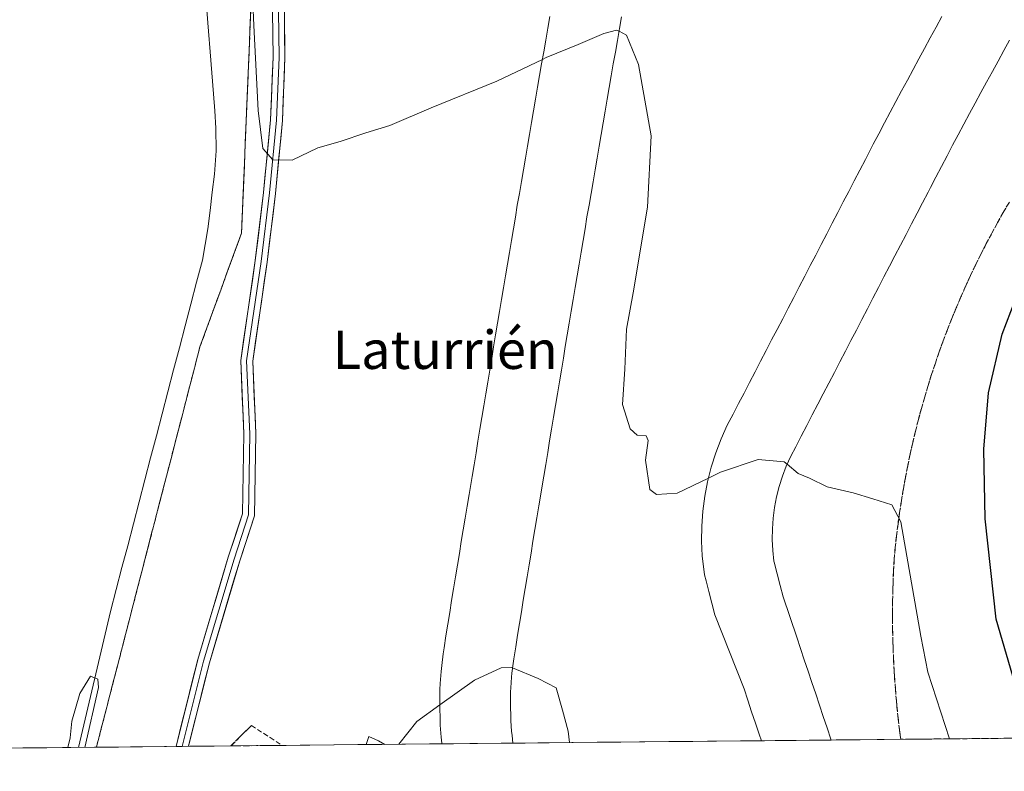
# Model space of a CAD drawing. Units: metres. Extents: x 566666 to 570113, y 4712559 to 4714906.
# Drawn here: x 568045 to 568251, y 4712567 to 4712724 of the extents above; entities that cross this region are included whole.
import ezdxf
from ezdxf.enums import TextEntityAlignment as Align

# ---------------------------------------------------------------- set-up
doc = ezdxf.new("R2010")
doc.units = ezdxf.units.M
doc.header["$MEASUREMENT"] = 0
doc.linetypes.add('TRAZOS', pattern=[0.75, 0.5, -0.25])
doc.linetypes.add('TRAZOSX2', pattern=[1.5, 1, -0.5])
for name, color, linetype, lineweight in [('Alambrada', 19, 'TRAZOS', 0), ('Corriente natural lineal', 142, 'Continuous', 13), ('Cultivos herbáceos CxS', 92, 'Continuous', 0), ('Curva de nivel maestra', 36, 'Continuous', 30), ('Curva de nivel normal', 36, 'Continuous', 0), ('Instalación deportiva', 135, 'TRAZOSX2', 0), ('Instalación deportiva CxS', 135, 'Continuous', 0), ('Layer 0', 7, 'Continuous', 0), ('Municipio CxS', 142, 'Continuous', 0), ('Núcleo urbano CxS', 19, 'Continuous', 0), ('Pista deportiva', 19, 'Continuous', 0), ('Pista deportiva Cxs', 19, 'Continuous', 0), ('Talud superficial', 39, 'TRAZOSX2', 0), ('Texto cartográfico', 19, 'Continuous', 0)]:
    doc.layers.add(name, color=color, linetype=linetype, lineweight=lineweight)
doc.styles.add('Arial', font='txt', dxfattribs={"height": 0.2})

# ---------------------------------------------------------------- blocks, each defined once
blk = doc.blocks.new('*U150')
at = {"layer": 'Cultivos herbáceos CxS', "color": 92, "linetype": 'Continuous', "lineweight": 0}
blk.add_polyline3d([(568093.56, 4712726.6, 445.53), (568093.36, 4712721.9, 445.33), (568093.17, 4712717.19, 445.2), (568093, 4712713.12, 445.13), (568092.97, 4712712.49, 445.12), (568092.77, 4712707.78, 445.02), (568092.58, 4712703.08, 444.93), (568092.38, 4712698.37, 444.71), (568092.19, 4712693.67, 444.54), (568091.99, 4712688.97, 444.38), (568091.79, 4712684.26, 444.23), (568091.6, 4712679.56, 444.04), (568090.15, 4712675.59, 443.72), (568088.7, 4712671.63, 443.65), (568087.25, 4712667.66, 443.47), (568085.81, 4712663.7, 443.05), (568084.36, 4712659.74, 442.88), (568082.91, 4712655.77, 442.88), (568081.69, 4712651.05, 442.77), (568080.47, 4712646.33, 442.76), (568079.25, 4712641.61, 442.78), (568078.03, 4712636.89, 442.83), (568076.81, 4712632.17, 442.81), (568075.59, 4712627.45, 442.77), (568074.37, 4712622.73, 442.74), (568073.15, 4712618.01, 442.72), (568072.98, 4712617.35, 442.72), (568071.93, 4712613.29, 442.6), (568070.71, 4712608.57, 442.53), (568069.49, 4712603.85, 442.53), (568068.27, 4712599.13, 442.48), (568067.06, 4712594.41, 442.35), (568065.84, 4712589.69, 442.24), (568064.62, 4712584.97, 442.22), (568063.4, 4712580.25, 442.18), (568062.18, 4712575.53, 442.07), (568061.31, 4712572.18, 442.01), (567550.85, 4712567.15, 438.69)], dxfattribs=at)
blk = doc.blocks.new('*U168')
at = {"layer": 'Talud superficial', "color": 39, "linetype": 'TRAZOSX2', "lineweight": 0}
blk.add_polyline3d([(568250.9929, 4712574.0483, 448.1445), (568249.0094, 4712574.0287, 447.6154), (568247.026, 4712574.0092, 447.1201), (568245.0426, 4712573.9897, 446.5043), (568243.0592, 4712573.9701, 445.9526), (568241.0758, 4712573.9506, 445.4444), (568239.0924, 4712573.9311, 444.9442), (568237.109, 4712573.9115, 444.3269), (568235.1255, 4712573.892, 443.8101), (568233.1421, 4712573.8725, 443.2893), (568231.1587, 4712573.8529, 442.7523), (568229.1753, 4712573.8334, 442.4594), (568229.1753, 4712573.8334, 442.4594), (568229.06, 4712574.7, 442.4793), (568228.92, 4712575.83, 442.4863), (568228.775, 4712577.07, 442.5357), (568228.63, 4712578.31, 442.5845), (568228.5, 4712579.555, 442.6291), (568228.37, 4712580.8, 442.6507), (568228.27, 4712581.94, 442.6624), (568228.165, 4712583.185, 442.7013), (568228.06, 4712584.43, 442.7574), (568227.97, 4712585.675, 442.8541), (568227.88, 4712586.92, 442.9625), (568227.81, 4712588.06, 443.0591), (568227.745, 4712589.305, 443.1692), (568227.68, 4712590.55, 443.2405), (568227.63, 4712591.8, 443.2653), (568227.58, 4712593.05, 443.3147), (568227.54, 4712594.19, 443.3649), (568227.515, 4712595.44, 443.4237), (568227.49, 4712596.69, 443.4555), (568227.48, 4712597.94, 443.4659), (568227.47, 4712599.19, 443.521), (568227.47, 4712600.33, 443.5903), (568227.48, 4712601.58, 443.7135), (568227.49, 4712602.83, 443.7802), (568227.52, 4712604.075, 443.8177), (568227.55, 4712605.32, 443.8777), (568227.58, 4712606.47, 443.9205), (568227.625, 4712607.715, 443.9447), (568227.67, 4712608.96, 443.9929), (568227.745, 4712610.21, 444.0528), (568227.82, 4712611.46, 444.1459), (568227.92, 4712612.66, 444.2295), (568228.02, 4712613.86, 444.3128), (568228.16, 4712615.1, 444.4467), (568228.3, 4712616.34, 444.541), (568228.46, 4712617.58, 444.5748), (568228.62, 4712618.82, 444.6147), (568228.785, 4712620.015, 444.638), (568228.95, 4712621.21, 444.7468), (568229.135, 4712622.445, 444.8153), (568229.32, 4712623.68, 444.8194), (568229.525, 4712624.915, 444.8859), (568229.73, 4712626.15, 444.9827), (568229.945, 4712627.335, 445.0998), (568230.16, 4712628.52, 445.1638), (568230.4, 4712629.745, 445.1611), (568230.64, 4712630.97, 445.2164), (568230.895, 4712632.195, 445.2643), (568231.15, 4712633.42, 445.3231), (568231.415, 4712634.595, 445.362), (568231.68, 4712635.77, 445.4142), (568231.97, 4712636.985, 445.4608), (568232.26, 4712638.2, 445.5685), (568232.57, 4712639.41, 445.7112), (568232.88, 4712640.62, 445.7924), (568233.19, 4712641.785, 445.7997), (568233.5, 4712642.95, 445.873), (568233.84, 4712644.15, 445.9722), (568234.18, 4712645.35, 445.9656), (568234.54, 4712646.55, 446.0331), (568234.9, 4712647.75, 446.0909), (568235.26, 4712648.9, 446.0902), (568235.62, 4712650.05, 446.097), (568236.015, 4712651.235, 446.1316), (568236.41, 4712652.42, 446.2103), (568236.815, 4712653.6, 446.2256), (568237.22, 4712654.78, 446.2258), (568237.63, 4712655.915, 446.2333), (568238.04, 4712657.05, 446.2514), (568238.485, 4712658.22, 446.3274), (568238.93, 4712659.39, 446.3393), (568239.385, 4712660.55, 446.3289), (568239.84, 4712661.71, 446.3504), (568240.3, 4712662.825, 446.3895), (568240.76, 4712663.94, 446.4026), (568241.25, 4712665.09, 446.4462), (568241.74, 4712666.24, 446.4398), (568242.245, 4712667.385, 446.4664), (568242.75, 4712668.53, 446.5063), (568243.255, 4712669.625, 446.5483), (568243.76, 4712670.72, 446.5466), (568244.295, 4712671.845, 446.5531), (568244.83, 4712672.97, 446.6259), (568245.385, 4712674.09, 446.645), (568245.94, 4712675.21, 446.6341), (568246.49, 4712676.285, 446.7332), (568247.04, 4712677.36, 446.7828), (568247.63, 4712678.46, 446.7505), (568248.22, 4712679.56, 446.7888), (568248.815, 4712680.66, 446.8462), (568249.41, 4712681.76, 446.8751), (568249.995, 4712682.815, 446.8666), (568250.58, 4712683.87, 446.9062), (568251.215, 4712684.945, 446.9661)], dxfattribs=at)
blk = doc.blocks.new('*U170')
at = {"layer": 'Curva de nivel normal', "color": 36, "linetype": 'Continuous', "lineweight": 0}
for points in [[(568055.38, 4712572.12, 440), (568055.86, 4712574.11, 440), (568056.15, 4712577.64, 440), (568057.84, 4712583.42, 440), (568060.06, 4712587.04, 440), (568061.62, 4712586.38, 440), (568061.77, 4712584.69, 440), (568058.9, 4712572.16, 440)], [(568124.41, 4712572.8, 440), (568128.19, 4712577.59, 440), (568132.96, 4712581.02, 440)], [(568117.59, 4712572.73, 440), (568118.15, 4712574.39, 440), (568120.16, 4712573.5, 440), (568121.48, 4712572.77, 440)]]:
    blk.add_polyline3d(points, dxfattribs=at)
blk = doc.blocks.new('*U179')
at = {"layer": 'Curva de nivel normal', "color": 36, "linetype": 'Continuous', "lineweight": 0}
blk.add_polyline3d([(568091.51, 4712806.15, 445), (568092.58, 4712804.8, 445), (568092.89, 4712751.71, 445), (568094.18, 4712722.9, 445), (568095.09, 4712705.15, 445), (568096.04, 4712697.2, 445), (568098.11, 4712694.86, 445), (568102.17, 4712694.79, 445), (568107.53, 4712697.32, 445), (568112.19, 4712698.66, 445), (568117.53, 4712700.49, 445), (568122.53, 4712701.99, 445), (568131.19, 4712705.73, 445), (568144.86, 4712711.25, 445), (568154.3848, 4712715.8189, 445)], dxfattribs=at)
blk = doc.blocks.new('*U187')
at = {"layer": 'Curva de nivel maestra', "color": 36, "linetype": 'Continuous', "lineweight": 30}
blk.add_polyline3d([(568256.46, 4712574.1, 450), (568256.05, 4712575.12, 450), (568249.09, 4712598.9, 450), (568246.8, 4712619.91, 450), (568246.53, 4712634.46, 450), (568247.52, 4712646.22, 450), (568250.38, 4712658.44, 450), (568255.8, 4712672.64, 450), (568262.7, 4712686.46, 450), (568274, 4712703.46, 450), (568297.79, 4712735.36, 450), (568313.07, 4712755.57, 450), (568318.37, 4712763.95, 450), (568322.22, 4712771.86, 450), (568325.39, 4712780.83, 450), (568326.68, 4712789.43, 450), (568324.76, 4712803.57, 450), (568321.29, 4712817.54, 450)], dxfattribs=at)
blk = doc.blocks.new('*U191')
at = {"layer": 'Pista deportiva Cxs', "color": 19, "linetype": 'Continuous', "lineweight": 0}
for points in [[(568251.89, 4712719.86, 447.28), (568250.69, 4712717.67, 447.25), (568249.49, 4712715.48, 447.22), (568248.3, 4712713.28, 447.19), (568247.11, 4712711.09, 447.15), (568245.92, 4712708.89, 447.12), (568244.73, 4712706.69, 447.09), (568243.54, 4712704.49, 447.06), (568242.36, 4712702.29, 447.02), (568241.18, 4712700.09, 446.98), (568240.01, 4712697.88, 446.94), (568238.84, 4712695.68, 446.89), (568237.68, 4712693.47, 446.84), (568236.52, 4712691.25, 446.78), (568235.36, 4712689.04, 446.72), (568234.88, 4712688.12, 446.69), (568233.73, 4712685.9, 446.64), (568232.58, 4712683.69, 446.59), (568231.43, 4712681.47, 446.54), (568230.28, 4712679.26, 446.48), (568229.13, 4712677.04, 446.44), (568227.98, 4712674.82, 446.39), (568226.83, 4712672.61, 446.32), (568225.68, 4712670.39, 446.26), (568224.53, 4712668.17, 446.21), (568223.38, 4712665.96, 446.15), (568222.23, 4712663.74, 446.08), (568221.08, 4712661.52, 446), (568219.93, 4712659.31, 445.94), (568218.78, 4712657.09, 445.89), (568217.63, 4712654.87, 445.84), (568216.48, 4712652.66, 445.79), (568215.33, 4712650.44, 445.75), (568214.18, 4712648.23, 445.69), (568213.02, 4712646.01, 445.6), (568211.87, 4712643.79, 445.51), (568210.72, 4712641.58, 445.44), (568209.57, 4712639.36, 445.35), (568208.42, 4712637.14, 445.24), (568207.26, 4712634.93, 445.12), (568206.22, 4712632.94, 445.02), (568205.29, 4712630.89, 444.94), (568204.49, 4712628.79, 444.86), (568203.81, 4712626.64, 444.77), (568203.26, 4712624.46, 444.67), (568202.84, 4712622.25, 444.57), (568202.55, 4712620.02, 444.47), (568202.39, 4712617.78, 444.38), (568202.37, 4712615.53, 444.27), (568202.48, 4712613.28, 444.16), (568202.72, 4712611.04, 444.09), (568202.78, 4712610.83, 444.08), (568203.41, 4712608.41, 443.99), (568204.04, 4712605.99, 443.91), (568204.67, 4712603.57, 443.82), (568207.47, 4712595.2, 443.49), (568208.26, 4712592.83, 443.4), (568209.05, 4712590.46, 443.32), (568209.85, 4712588.09, 443.23), (568210.64, 4712585.72, 443.11), (568211.43, 4712583.35, 442.98), (568212.22, 4712580.99, 442.89), (568213.02, 4712578.62, 442.81), (568213.81, 4712576.25, 442.72), (568214.6, 4712573.88, 442.62), (568214.66, 4712573.69, 442.61), (568200.09, 4712573.55, 443.05), (568199.64, 4712574.89, 443.11), (568198.86, 4712577.23, 443.2), (568198.06, 4712579.59, 443.3), (568197.26, 4712581.98, 443.4), (568196.47, 4712584.36, 443.5), (568190.4, 4712599.85, 444.15), (568189.77, 4712602.27, 444.23), (568189.14, 4712604.69, 444.3), (568188.55, 4712606.95, 444.38), (568188.19, 4712608.21, 444.42), (568187.77, 4712612.13, 444.54), (568187.62, 4712615.24, 444.63), (568187.65, 4712618.37, 444.7), (568187.87, 4712621.5, 444.78), (568188.27, 4712624.58, 444.86), (568188.85, 4712627.64, 444.94), (568189.62, 4712630.67, 445.02), (568190.56, 4712633.64, 445.1), (568191.67, 4712636.57, 445.17), (568192.96, 4712639.41, 445.23), (568194.2, 4712641.77, 445.27), (568195.34, 4712643.96, 445.32), (568196.48, 4712646.14, 445.37), (568197.63, 4712648.37, 445.41), (568198.78, 4712650.58, 445.44), (568199.94, 4712652.82, 445.48), (568201.1, 4712655.05, 445.54), (568202.24, 4712657.23, 445.6), (568203.39, 4712659.45, 445.65), (568204.54, 4712661.66, 445.68), (568205.69, 4712663.87, 445.72), (568206.84, 4712666.1, 445.78), (568207.99, 4712668.31, 445.83), (568209.14, 4712670.52, 445.9), (568210.29, 4712672.75, 445.94), (568211.44, 4712674.96, 445.99), (568212.59, 4712677.17, 446.08), (568213.74, 4712679.4, 446.14), (568214.89, 4712681.61, 446.17), (568216.04, 4712683.82, 446.19), (568217.19, 4712686.05, 446.26), (568218.34, 4712688.26, 446.32), (568219.49, 4712690.48, 446.38), (568220.64, 4712692.69, 446.43), (568221.8, 4712694.92, 446.49), (568222.29, 4712695.88, 446.52), (568223.46, 4712698.09, 446.57), (568224.62, 4712700.31, 446.6), (568225.8, 4712702.57, 446.62), (568226.98, 4712704.79, 446.65), (568228.17, 4712707.02, 446.71), (568229.37, 4712709.26, 446.75), (568230.56, 4712711.48, 446.78), (568231.76, 4712713.71, 446.79), (568232.95, 4712715.91, 446.85), (568234.15, 4712718.12, 446.89), (568235.34, 4712720.31, 446.92), (568236.54, 4712722.53, 446.93), (568237.76, 4712724.76, 446.98)], [(568170.9, 4712724.68, 445.02), (568170.48, 4712722.26, 444.96), (568170.05, 4712719.79, 444.92), (568169.62, 4712717.32, 444.87), (568169.19, 4712714.87, 444.8), (568168.76, 4712712.4, 444.72), (568168.33, 4712709.93, 444.65), (568167.9, 4712707.5, 444.56), (568167.48, 4712705.03, 444.47), (568167.05, 4712702.57, 444.37), (568166.64, 4712700.14, 444.28), (568166.22, 4712697.67, 444.21), (568165.8, 4712695.21, 444.14), (568165.38, 4712692.75, 444.07), (568164.96, 4712690.28, 443.98), (568164.54, 4712687.82, 443.89), (568164.12, 4712685.36, 443.81), (568163.7, 4712682.92, 443.72), (568163.29, 4712680.46, 443.62), (568162.87, 4712678, 443.52), (568162.47, 4712675.57, 443.4), (568162.05, 4712673.07, 443.27), (568161.63, 4712670.61, 443.17), (568161.23, 4712668.18, 443.09), (568160.82, 4712665.71, 443.01), (568160.41, 4712663.25, 442.92), (568159.99, 4712660.76, 442.8), (568159.57, 4712658.29, 442.69), (568159.17, 4712655.88, 442.58), (568158.77, 4712653.43, 442.48), (568158.36, 4712650.93, 442.38), (568157.95, 4712648.47, 442.27), (568157.54, 4712646.01, 442.16), (568157.13, 4712643.54, 442.05), (568156.72, 4712641.08, 441.94), (568156.31, 4712638.62, 441.83), (568155.9, 4712636.18, 441.71), (568155.5, 4712633.71, 441.59), (568155.09, 4712631.23, 441.5), (568154.68, 4712628.77, 441.4), (568154.27, 4712626.32, 441.32), (568154.06, 4712625.03, 441.27), (568153.65, 4712622.56, 441.18), (568153.24, 4712620.1, 441.08), (568152.83, 4712617.66, 440.98), (568152.43, 4712615.19, 440.88), (568152.02, 4712612.71, 440.78), (568151.61, 4712610.24, 440.66), (568151.2, 4712607.8, 440.56), (568150.8, 4712605.34, 440.5), (568150.39, 4712602.89, 440.43), (568150, 4712600.45, 440.34), (568149.6, 4712598.01, 440.25), (568149.22, 4712595.59, 440.18), (568148.83, 4712593.12, 440.1), (568148.43, 4712590.65, 440.02), (568148.28, 4712589.66, 439.99), (568148.04, 4712587.68, 439.92), (568147.96, 4712586.8, 439.9), (568147.8, 4712584.6, 439.83), (568147.76, 4712583.72, 439.8), (568147.71, 4712581.57, 439.73), (568147.71, 4712580.73, 439.71), (568147.77, 4712578.58, 439.65), (568147.81, 4712577.67, 439.62), (568147.96, 4712575.54, 439.56), (568148.05, 4712574.66, 439.53), (568148.25, 4712573.04, 439.49), (568133.41, 4712572.89, 439.75), (568133.39, 4712573.06, 439.76), (568133.27, 4712574.29, 439.79), (568133.09, 4712576.78, 439.85), (568133.03, 4712578.02, 439.87), (568132.96, 4712580.52, 439.94), (568132.96, 4712581.75, 439.97), (568133.02, 4712584.25, 440.04), (568133.08, 4712585.49, 440.07), (568133.26, 4712587.98, 440.13), (568133.37, 4712589.22, 440.16), (568133.67, 4712591.7, 440.22), (568133.87, 4712592.96, 440.26), (568134.26, 4712595.42, 440.33), (568134.65, 4712597.89, 440.41), (568135.04, 4712600.35, 440.5), (568135.44, 4712602.81, 440.58), (568135.84, 4712605.28, 440.67), (568136.25, 4712607.74, 440.75), (568136.65, 4712610.2, 440.84), (568137.06, 4712612.66, 440.93), (568137.47, 4712615.13, 441.02), (568137.88, 4712617.59, 441.12), (568138.28, 4712620.05, 441.21), (568138.69, 4712622.52, 441.31), (568139.1, 4712624.98, 441.41), (568139.51, 4712627.44, 441.5), (568139.72, 4712628.72, 441.55), (568140.13, 4712631.19, 441.66), (568140.54, 4712633.65, 441.77), (568140.95, 4712636.11, 441.87), (568141.35, 4712638.57, 441.97), (568141.76, 4712641.04, 442.08), (568142.17, 4712643.5, 442.19), (568142.58, 4712645.96, 442.3), (568142.99, 4712648.43, 442.42), (568143.4, 4712650.89, 442.52), (568143.81, 4712653.35, 442.63), (568144.22, 4712655.82, 442.75), (568144.62, 4712658.28, 442.87), (568145.03, 4712660.74, 442.97), (568145.45, 4712663.21, 443.06), (568145.86, 4712665.67, 443.17), (568146.27, 4712668.13, 443.28), (568146.68, 4712670.6, 443.37), (568147.09, 4712673.06, 443.45), (568147.51, 4712675.52, 443.55), (568147.92, 4712677.99, 443.65), (568148.33, 4712680.45, 443.75), (568148.75, 4712682.91, 443.85), (568149.16, 4712685.37, 443.95), (568149.58, 4712687.84, 444.04), (568150, 4712690.3, 444.14), (568150.42, 4712692.76, 444.24), (568150.84, 4712695.23, 444.34), (568151.26, 4712697.69, 444.44), (568151.68, 4712700.15, 444.51), (568152.1, 4712702.62, 444.58), (568152.52, 4712705.08, 444.65), (568152.95, 4712707.54, 444.72), (568153.37, 4712710.01, 444.81), (568153.8, 4712712.47, 444.89), (568154.23, 4712714.93, 444.97), (568154.66, 4712717.4, 445.04), (568155.09, 4712719.86, 445.12), (568155.52, 4712722.32, 445.21), (568155.95, 4712724.79, 445.29)]]:
    blk.add_polyline3d(points, dxfattribs=at)
blk = doc.blocks.new('*U194')
at = {"layer": 'Pista deportiva', "color": 19, "linetype": 'Continuous', "lineweight": 0}
blk.add_polyline3d([(568251.89, 4712719.86, 447.28), (568250.69, 4712717.67, 447.25), (568249.49, 4712715.48, 447.22), (568248.3, 4712713.28, 447.19), (568247.11, 4712711.09, 447.15), (568245.92, 4712708.89, 447.12), (568244.73, 4712706.69, 447.09), (568243.54, 4712704.49, 447.06), (568242.36, 4712702.29, 447.02), (568241.18, 4712700.09, 446.98), (568240.01, 4712697.88, 446.94), (568238.84, 4712695.68, 446.89), (568237.68, 4712693.47, 446.84), (568236.52, 4712691.25, 446.78), (568235.36, 4712689.04, 446.72), (568234.88, 4712688.12, 446.69), (568233.73, 4712685.9, 446.64), (568232.58, 4712683.69, 446.59), (568231.43, 4712681.47, 446.54), (568230.28, 4712679.26, 446.48), (568229.13, 4712677.04, 446.44), (568227.98, 4712674.82, 446.39), (568226.83, 4712672.61, 446.32), (568225.68, 4712670.39, 446.26), (568224.53, 4712668.17, 446.21), (568223.38, 4712665.96, 446.15), (568222.23, 4712663.74, 446.08), (568221.08, 4712661.52, 446), (568219.93, 4712659.31, 445.94), (568218.78, 4712657.09, 445.89), (568217.63, 4712654.87, 445.84), (568216.48, 4712652.66, 445.79), (568215.33, 4712650.44, 445.75), (568214.18, 4712648.23, 445.69), (568213.02, 4712646.01, 445.6), (568211.87, 4712643.79, 445.51), (568210.72, 4712641.58, 445.44), (568209.57, 4712639.36, 445.35), (568208.42, 4712637.14, 445.24), (568207.26, 4712634.93, 445.12), (568206.22, 4712632.94, 445.02), (568205.29, 4712630.89, 444.94), (568204.49, 4712628.79, 444.86), (568203.81, 4712626.64, 444.77), (568203.26, 4712624.46, 444.67), (568202.84, 4712622.25, 444.57), (568202.55, 4712620.02, 444.47), (568202.39, 4712617.78, 444.38), (568202.37, 4712615.53, 444.27), (568202.48, 4712613.28, 444.16), (568202.72, 4712611.04, 444.09), (568202.78, 4712610.83, 444.08), (568203.41, 4712608.41, 443.99), (568204.04, 4712605.99, 443.91), (568204.67, 4712603.57, 443.82), (568207.47, 4712595.2, 443.49), (568208.26, 4712592.83, 443.4), (568209.05, 4712590.46, 443.32), (568209.85, 4712588.09, 443.23), (568210.64, 4712585.72, 443.11), (568211.43, 4712583.35, 442.98), (568212.22, 4712580.99, 442.89), (568213.02, 4712578.62, 442.81), (568213.81, 4712576.25, 442.72), (568214.6, 4712573.88, 442.62), (568214.66, 4712573.69, 442.61)], dxfattribs=at)
blk = doc.blocks.new('*U195')
at = {"layer": 'Alambrada', "color": 19, "linetype": 'TRAZOS', "lineweight": 0}
blk.add_polyline3d([(568251.8501, 4712686.0201, 447.0942), (568250.5801, 4712683.8701, 446.9723), (568249.4101, 4712681.7601, 447.0261), (568248.2201, 4712679.5601, 447.0077), (568247.0401, 4712677.3601, 446.8844), (568245.9401, 4712675.2101, 446.7369), (568244.8301, 4712672.9701, 446.7076), (568243.7601, 4712670.7201, 446.7296), (568242.7501, 4712668.5301, 446.6582), (568241.7401, 4712666.2401, 446.5355), (568240.7601, 4712663.9401, 446.4554), (568239.8401, 4712661.7101, 446.5147), (568238.9301, 4712659.3901, 446.5316), (568238.0401, 4712657.0501, 446.4956), (568237.2201, 4712654.7801, 446.3843), (568236.4101, 4712652.4201, 446.2123), (568235.6201, 4712650.0501, 446.1716), (568234.9001, 4712647.7501, 446.1383), (568234.1801, 4712645.3501, 446.1139), (568233.5001, 4712642.9501, 446.0352), (568232.8801, 4712640.6201, 445.8644), (568232.2601, 4712638.2001, 445.6638), (568231.6801, 4712635.7701, 445.465), (568231.1501, 4712633.4201, 445.318), (568230.6401, 4712630.9701, 445.2941), (568230.1601, 4712628.5201, 445.2527), (568229.7301, 4712626.1501, 445.1377), (568229.3201, 4712623.6801, 445.0115), (568228.9501, 4712621.2101, 444.9287), (568228.6201, 4712618.8201, 444.8322), (568228.3001, 4712616.3401, 444.6715), (568228.0201, 4712613.8601, 444.5105), (568227.8201, 4712611.4601, 444.3729), (568227.6701, 4712608.9601, 444.2309), (568227.5801, 4712606.4701, 444.1205), (568227.5501, 4712605.3201, 444.0737), (568227.4901, 4712602.8301, 443.9586), (568227.4701, 4712600.3301, 443.8114), (568227.4701, 4712599.1901, 443.7457), (568227.4901, 4712596.6901, 443.6525), (568227.5401, 4712594.1901, 443.5836), (568227.5801, 4712593.0501, 443.5449), (568227.6801, 4712590.5501, 443.4239), (568227.8101, 4712588.0601, 443.3025), (568227.8801, 4712586.9201, 443.2402), (568228.0601, 4712584.4301, 443.1062), (568228.2701, 4712581.9401, 442.9896), (568228.3701, 4712580.8001, 442.9399), (568228.6301, 4712578.3101, 442.8323), (568228.9201, 4712575.8301, 442.7078), (568229.0601, 4712574.7001, 442.647), (568229.1753, 4712573.8334, 442.5988)], dxfattribs=at)

msp = doc.modelspace()

# ---------------------------------------------------------------- linework, layer by layer
at = {"layer": 'Alambrada', "color": 19, "linetype": 'TRAZOS', "lineweight": 0}
msp.add_polyline3d([(568093.56, 4712726.6, 444.5), (568093.36, 4712721.9, 444.19), (568093.17, 4712717.19, 444.03), (568092.97, 4712712.49, 443.84), (568092.77, 4712707.78, 443.7), (568092.58, 4712703.08, 443.59), (568092.38, 4712698.37, 443.51), (568092.19, 4712693.67, 443.29), (568091.99, 4712688.97, 443.25), (568091.79, 4712684.26, 443.34), (568091.6, 4712679.56, 443.36), (568090.15, 4712675.59, 443), (568088.7, 4712671.63, 442.77), (568087.25, 4712667.66, 442.57), (568085.81, 4712663.7, 442.32), (568084.36, 4712659.74, 442.02), (568082.91, 4712655.77, 441.97), (568081.69, 4712651.05, 442.26), (568080.47, 4712646.33, 442.22), (568079.25, 4712641.61, 442), (568078.03, 4712636.89, 441.95), (568076.81, 4712632.17, 442.07), (568075.59, 4712627.45, 442.2), (568074.37, 4712622.73, 441.92), (568073.15, 4712618.01, 441.76), (568071.93, 4712613.29, 442), (568070.71, 4712608.57, 441.98), (568069.49, 4712603.85, 441.63), (568068.27, 4712599.13, 441.43), (568067.06, 4712594.41, 441.44), (568065.84, 4712589.69, 441.72), (568064.62, 4712584.97, 441.27), (568063.4, 4712580.25, 440.88), (568062.18, 4712575.53, 441.08), (568061.31, 4712572.18, 441.3)], dxfattribs=at)
at = {"layer": 'Corriente natural lineal', "color": 142, "linetype": 'Continuous', "lineweight": 13}
msp.add_polyline3d([(568084.33, 4712726.09, 442.3), (568084.69, 4712721.73, 442.3), (568085.05, 4712717.37, 442.28), (568085.41, 4712713.01, 442.24), (568085.77, 4712708.65, 442.14), (568086, 4712705.07, 442.1), (568086.23, 4712701.49, 442.01), (568086.31, 4712696.71, 441.69), (568085.97, 4712691.88, 441.44), (568085.5, 4712688.07, 441.66), (568085.02, 4712684.26, 441.8), (568084.55, 4712680.45, 441.68), (568083.99, 4712677.18, 441.67), (568083.42, 4712673.91, 441.81), (568082.22, 4712669.32, 441.31), (568081.02, 4712664.74, 441.12), (568079.82, 4712660.15, 441.27), (568078.63, 4712655.56, 441.47), (568077.43, 4712650.97, 441.42), (568076.23, 4712646.39, 441.25), (568075.03, 4712641.8, 441.4), (568073.83, 4712637.21, 441.4), (568072.63, 4712632.62, 441.33), (568071.43, 4712628.04, 440.95), (568070.23, 4712623.45, 441.11), (568069.04, 4712618.86, 441.29), (568067.84, 4712614.27, 440.91), (568066.64, 4712609.69, 440.47), (568065.44, 4712605.1, 440.76), (568064.24, 4712600.51, 440.85), (568063.13, 4712595.78, 440.47), (568062.02, 4712591.05, 440.29), (568060.91, 4712586.33, 440.22), (568059.8, 4712581.6, 439.99), (568058.69, 4712576.87, 440.05), (568057.58, 4712572.14, 439.9)], dxfattribs=at)
at = {"layer": 'Cultivos herbáceos CxS', "color": 92, "linetype": 'Continuous', "lineweight": 0}
for points in [[(568093.56, 4712726.6, 445.53), (568093.36, 4712721.9, 445.33), (568093.17, 4712717.19, 445.2), (568093, 4712713.12, 445.13), (568092.97, 4712712.49, 445.12), (568092.77, 4712707.78, 445.02), (568092.58, 4712703.08, 444.93), (568092.38, 4712698.37, 444.71), (568092.19, 4712693.67, 444.54), (568091.99, 4712688.97, 444.38), (568091.79, 4712684.26, 444.23), (568091.6, 4712679.56, 444.04), (568090.15, 4712675.59, 443.72), (568088.7, 4712671.63, 443.65), (568087.25, 4712667.66, 443.47), (568085.81, 4712663.7, 443.05), (568084.36, 4712659.74, 442.88), (568082.91, 4712655.77, 442.88), (568081.69, 4712651.05, 442.77), (568080.47, 4712646.33, 442.76), (568079.25, 4712641.61, 442.78), (568078.03, 4712636.89, 442.83), (568076.81, 4712632.17, 442.81), (568075.59, 4712627.45, 442.77), (568074.37, 4712622.73, 442.74), (568073.15, 4712618.01, 442.72), (568072.98, 4712617.35, 442.72), (568071.93, 4712613.29, 442.6), (568070.71, 4712608.57, 442.53), (568069.49, 4712603.85, 442.53), (568068.27, 4712599.13, 442.48), (568067.06, 4712594.41, 442.35), (568065.84, 4712589.69, 442.24), (568064.62, 4712584.97, 442.22), (568063.4, 4712580.25, 442.18), (568062.18, 4712575.53, 442.07), (568061.31, 4712572.18, 442.01)], [(568061.31, 4712572.18, 442.01), (567550.85, 4712567.15, 438.69)]]:
    msp.add_polyline3d(points, dxfattribs=at)
at = {"layer": 'Curva de nivel normal', "color": 36, "linetype": 'Continuous', "lineweight": 0}
for points in [[(568154.38, 4712715.82, 445), (568155.2, 4712716.21, 445), (568161.87, 4712718.94, 445), (568167.2, 4712721.26, 445), (568169.87, 4712721.96, 445), (568170.38, 4712721.69, 445)], [(568170.38, 4712721.69, 445), (568171.92, 4712720.86, 445), (568174.42, 4712714.78, 445), (568177.08, 4712699.84, 445), (568176.31, 4712684.96, 445), (568173.32, 4712667.09, 445), (568171.93, 4712659.52, 445), (568171.58, 4712651.16, 445), (568171.14, 4712643.73, 445), (568172.71, 4712638.69, 445), (568174.15, 4712637.32, 445), (568176.07, 4712637.24, 445), (568176.49, 4712636.22, 445), (568175.88, 4712632.12, 445), (568176.84, 4712626, 445), (568178.18, 4712624.95, 445), (568182.54, 4712625.21, 445), (568189.04, 4712628.4, 445)], [(568189.04, 4712628.4, 445), (568191.54, 4712629.62, 445), (568199.45, 4712632.28, 445), (568204.86, 4712631.78, 445), (568205.47, 4712631.28, 445)], [(568205.47, 4712631.28, 445), (568207.78, 4712629.37, 445), (568210.11, 4712628.36, 445), (568213.83, 4712626.55, 445), (568219.23, 4712625.34, 445), (568223.36, 4712624.08, 445), (568227.3, 4712622.77, 445), (568229.22, 4712619.27, 445), (568233.34, 4712595.35, 445), (568234.83, 4712587.83, 445), (568239.37, 4712573.93, 445)], [(568148.17, 4712588.73, 440), (568147.86, 4712588.86, 440), (568145.8, 4712588.79, 440), (568140.19, 4712586.21, 440), (568132.96, 4712581.02, 440)], [(568160.05, 4712573.15, 440), (568159.76, 4712575.55, 440), (568158.57, 4712579.94, 440), (568157.29, 4712584.6, 440), (568153.53, 4712586.52, 440), (568148.17, 4712588.73, 440)]]:
    msp.add_polyline3d(points, dxfattribs=at)
at = {"layer": 'Instalación deportiva', "color": 135, "linetype": 'TRAZOSX2', "lineweight": 0}
msp.add_polyline3d([(568093.56, 4712726.6, 444.5), (568093.36, 4712721.9, 444.19), (568093.17, 4712717.19, 444.03), (568093, 4712713.12, 443.86), (568092.97, 4712712.49, 443.84), (568092.77, 4712707.78, 443.7), (568092.58, 4712703.08, 443.59), (568092.38, 4712698.37, 443.51), (568092.19, 4712693.67, 443.29), (568091.99, 4712688.97, 443.25), (568091.79, 4712684.26, 443.34), (568091.6, 4712679.56, 443.36), (568090.15, 4712675.59, 443), (568088.7, 4712671.63, 442.77), (568087.25, 4712667.66, 442.57), (568085.81, 4712663.7, 442.32), (568084.36, 4712659.74, 442.02), (568082.91, 4712655.77, 441.97), (568081.69, 4712651.05, 442.26), (568080.47, 4712646.33, 442.22), (568079.25, 4712641.61, 442), (568078.03, 4712636.89, 441.95), (568076.81, 4712632.17, 442.07), (568075.59, 4712627.45, 442.2), (568074.37, 4712622.73, 441.92), (568073.15, 4712618.01, 441.76), (568072.98, 4712617.35, 441.78), (568071.93, 4712613.29, 442), (568070.71, 4712608.57, 441.98), (568069.49, 4712603.85, 441.63), (568068.27, 4712599.13, 441.43), (568067.06, 4712594.41, 441.44), (568065.84, 4712589.69, 441.72), (568064.62, 4712584.97, 441.27), (568063.4, 4712580.25, 440.88), (568062.18, 4712575.53, 441.08), (568061.31, 4712572.18, 441.3)], dxfattribs=at)
at = {"layer": 'Instalación deportiva CxS', "color": 135, "linetype": 'Continuous', "lineweight": 0}
for points in [[(568819.31, 4712579.65, 455.02), (568061.31, 4712572.18, 441.3), (568061.31, 4712572.18, 441.3), (568062.18, 4712575.53, 441.08), (568063.4, 4712580.25, 440.88), (568064.62, 4712584.97, 441.27), (568065.84, 4712589.69, 441.72), (568067.06, 4712594.41, 441.44), (568068.27, 4712599.13, 441.43), (568069.49, 4712603.85, 441.63), (568070.71, 4712608.57, 441.98), (568071.93, 4712613.29, 442), (568072.98, 4712617.35, 441.78), (568073.15, 4712618.01, 441.76), (568074.37, 4712622.73, 441.92), (568075.59, 4712627.45, 442.2), (568076.81, 4712632.17, 442.07), (568078.03, 4712636.89, 441.95), (568079.25, 4712641.61, 442), (568080.47, 4712646.33, 442.22), (568081.69, 4712651.05, 442.26), (568082.91, 4712655.77, 441.97), (568084.36, 4712659.74, 442.02), (568085.81, 4712663.7, 442.32), (568087.25, 4712667.66, 442.57), (568088.7, 4712671.63, 442.77), (568090.15, 4712675.59, 443), (568091.6, 4712679.56, 443.36), (568091.79, 4712684.26, 443.34), (568091.99, 4712688.97, 443.25), (568092.19, 4712693.67, 443.29), (568092.38, 4712698.37, 443.51), (568092.58, 4712703.08, 443.59), (568092.77, 4712707.78, 443.7), (568092.97, 4712712.49, 443.84), (568093, 4712713.12, 443.86), (568093.17, 4712717.19, 444.03), (568093.36, 4712721.9, 444.19), (568093.56, 4712726.6, 444.5)], [(568819.31, 4712579.65, 455.02), (568061.31, 4712572.18, 441.3)]]:
    msp.add_polyline3d(points, dxfattribs=at)
at = {"layer": 'Layer 0', "linetype": 'Continuous', "lineweight": 0}
for points in [[(568077.93, 4712572.34), (568082.47, 4712590.5), (568088.83, 4712611.84), (568091.82, 4712620.94), (568092.08, 4712637.64), (568091.42, 4712652.94), (568094.47, 4712673.81), (568096.19, 4712688.06), (568097.64, 4712703.23), (568098.17, 4712716.26), (568098.04, 4712725.84), (568096.71, 4712741.34), (568096.98, 4712751.36), (568097.91, 4712764.63), (568099.76, 4712783.16), (568101.08, 4712801.25), (568102.01, 4712819.51)], [(568103.25, 4712819.43), (568102.33, 4712801.17), (568101.01, 4712783.05), (568099.15, 4712764.53), (568098.23, 4712751.3), (568097.96, 4712741.38), (568099.29, 4712725.9), (568099.42, 4712716.24), (568098.89, 4712703.14), (568097.43, 4712687.93), (568095.71, 4712673.64), (568092.67, 4712652.87), (568093.33, 4712637.66), (568093.07, 4712620.73), (568090.03, 4712611.47), (568083.68, 4712590.17), (568079.22, 4712572.36)], [(568104.5, 4712819.35), (568103.58, 4712801.09), (568102.25, 4712782.94), (568100.4, 4712764.42), (568099.48, 4712751.24), (568099.21, 4712741.41), (568100.54, 4712725.96), (568100.67, 4712716.22), (568100.14, 4712703.06), (568098.68, 4712687.8), (568096.95, 4712673.48), (568093.93, 4712652.81), (568094.58, 4712637.68), (568094.31, 4712620.52), (568091.22, 4712611.09), (568084.88, 4712589.84), (568080.51, 4712572.37)], [(568079.22, 4712572.36), (568077.93, 4712572.34)], [(568080.51, 4712572.37), (568079.22, 4712572.36)]]:
    msp.add_lwpolyline(points, dxfattribs=at)
msp.add_polyline3d([(568100.54, 4712725.96, 446.07), (568100.6, 4712721.09, 445.9), (568100.67, 4712716.22, 445.73), (568100.49, 4712711.84, 445.61), (568100.31, 4712707.45, 445.48), (568100.14, 4712703.06, 445.34), (568099.77, 4712699.24, 445.15), (568099.41, 4712695.43, 444.96), (568099.04, 4712691.61, 444.79), (568098.68, 4712687.8, 444.63), (568098.1, 4712683.02, 444.44), (568097.53, 4712678.25, 444.28), (568096.95, 4712673.48, 444.04), (568096.35, 4712669.34, 443.86), (568095.74, 4712665.21, 443.65), (568095.14, 4712661.08, 443.47), (568094.53, 4712656.94, 443.31), (568093.93, 4712652.81, 443.15), (568094.09, 4712649.03, 443.02), (568094.25, 4712645.24, 442.88), (568094.42, 4712641.46, 442.72), (568094.58, 4712637.68, 442.56), (568094.52, 4712633.39, 442.39), (568094.45, 4712629.1, 442.18), (568094.38, 4712624.81, 441.98), (568094.31, 4712620.52, 441.9), (568092.77, 4712615.8, 441.95), (568091.22, 4712611.09, 442.17), (568089.95, 4712606.84, 442.42), (568088.68, 4712602.59, 442.64), (568087.42, 4712598.34, 442.78), (568086.15, 4712594.09, 442.89), (568084.88, 4712589.84, 442.79), (568083.74, 4712585.25, 442.66), (568082.59, 4712580.67, 442.68), (568081.44, 4712576.09, 442.79), (568080.51, 4712572.37, 442.7), (568077.93, 4712572.34, 442.77), (568079.03, 4712576.73, 442.83), (568080.17, 4712581.32, 442.87), (568081.32, 4712585.91, 442.91), (568082.47, 4712590.5, 442.91), (568083.74, 4712594.76, 442.95), (568085.01, 4712599.03, 443), (568086.29, 4712603.3, 442.94), (568087.56, 4712607.57, 442.54), (568088.83, 4712611.84, 442.22), (568090.33, 4712616.39, 442.07), (568091.82, 4712620.94, 442.08), (568091.89, 4712625.11, 442.19), (568091.95, 4712629.29, 442.32), (568092.02, 4712633.46, 442.45), (568092.08, 4712637.64, 442.62), (568091.92, 4712641.47, 442.74), (568091.75, 4712645.29, 442.86), (568091.58, 4712649.11, 442.98), (568091.42, 4712652.94, 443.07), (568092.03, 4712657.11, 443.22), (568092.64, 4712661.28, 443.39), (568093.25, 4712665.46, 443.56), (568093.86, 4712669.63, 443.72), (568094.47, 4712673.81, 443.85), (568095.05, 4712678.56, 444.04), (568095.62, 4712683.31, 444.26), (568096.19, 4712688.06, 444.56), (568096.55, 4712691.86, 444.77), (568096.92, 4712695.65, 444.92), (568097.28, 4712699.44, 445.09), (568097.64, 4712703.23, 445.28), (568097.82, 4712707.57, 445.43), (568097.99, 4712711.91, 445.49), (568098.17, 4712716.26, 445.58), (568098.1, 4712721.05, 445.76), (568098.04, 4712725.84, 445.96)], dxfattribs=at)
at = {"layer": 'Municipio CxS', "color": 142, "linetype": 'Continuous', "lineweight": 0}
msp.add_polyline3d([(568255.67, 4712574.09, 449.7), (568250.68, 4712574.05, 448.09), (568245.69, 4712574, 446.69), (568240.69, 4712573.95, 445.3), (568235.7, 4712573.9, 443.9), (568230.71, 4712573.85, 442.72), (568225.71, 4712573.8, 442.42), (568220.72, 4712573.75, 442.59), (568215.73, 4712573.7, 442.59), (568210.73, 4712573.65, 442.69), (568205.74, 4712573.6, 442.86), (568200.75, 4712573.55, 443.03), (568195.76, 4712573.5, 443.2), (568190.76, 4712573.46, 443.37), (568185.77, 4712573.41, 443.5), (568180.78, 4712573.36, 443.64), (568175.78, 4712573.31, 443.77), (568170.79, 4712573.26, 443.89), (568165.8, 4712573.21, 443.63), (568160.8, 4712573.16, 442.22), (568155.81, 4712573.11, 439.5), (568150.82, 4712573.06, 439.51), (568145.82, 4712573.01, 439.49), (568140.83, 4712572.96, 439.58), (568135.84, 4712572.91, 439.69), (568130.85, 4712572.86, 439.81), (568125.85, 4712572.82, 439.9), (568120.86, 4712572.77, 439.96), (568115.87, 4712572.72, 439.95), (568110.87, 4712572.67, 440.28), (568105.88, 4712572.62, 440.4), (568100.89, 4712572.57, 440.54), (568095.89, 4712572.52, 441.31), (568090.9, 4712572.47, 442.25), (568085.91, 4712572.42, 442.51), (568080.91, 4712572.37, 442.69), (568075.92, 4712572.32, 442.79), (568070.93, 4712572.27, 442.59), (568065.94, 4712572.23, 442.2), (568060.94, 4712572.18, 441.16), (568055.95, 4712572.13, 439.66), (568050.96, 4712572.08, 441), (568045.96, 4712572.03, 441.06), (568040.97, 4712571.98, 441.21)], dxfattribs=at)
at = {"layer": 'Núcleo urbano CxS', "color": 19, "linetype": 'Continuous', "lineweight": 0}
for points in [[(568819.31, 4712579.65, 455.09), (568061.31, 4712572.18, 442.01), (568061.31, 4712572.18, 442.01), (568062.18, 4712575.53, 442.07), (568063.4, 4712580.25, 442.18), (568064.62, 4712584.97, 442.22), (568065.84, 4712589.69, 442.24), (568067.06, 4712594.41, 442.35), (568068.27, 4712599.13, 442.48), (568069.49, 4712603.85, 442.53), (568070.71, 4712608.57, 442.53), (568071.93, 4712613.29, 442.6), (568072.98, 4712617.35, 442.72), (568073.15, 4712618.01, 442.72), (568074.37, 4712622.73, 442.74), (568075.59, 4712627.45, 442.77), (568076.81, 4712632.17, 442.81), (568078.03, 4712636.89, 442.83), (568079.25, 4712641.61, 442.78), (568080.47, 4712646.33, 442.76), (568081.69, 4712651.05, 442.77), (568082.91, 4712655.77, 442.88), (568084.36, 4712659.74, 442.88), (568085.81, 4712663.7, 443.05), (568087.25, 4712667.66, 443.47), (568088.7, 4712671.63, 443.65), (568090.15, 4712675.59, 443.72), (568091.6, 4712679.56, 444.04), (568091.79, 4712684.26, 444.23), (568091.99, 4712688.97, 444.38), (568092.19, 4712693.67, 444.54), (568092.38, 4712698.37, 444.71), (568092.58, 4712703.08, 444.93), (568092.77, 4712707.78, 445.02), (568092.97, 4712712.49, 445.12), (568093, 4712713.12, 445.13), (568093.17, 4712717.19, 445.2), (568093.36, 4712721.9, 445.33), (568093.56, 4712726.6, 445.53)], [(568093.56, 4712726.6, 445.53), (568093.36, 4712721.9, 445.33), (568093.17, 4712717.19, 445.2), (568093, 4712713.12, 445.13), (568092.97, 4712712.49, 445.12), (568092.77, 4712707.78, 445.02), (568092.58, 4712703.08, 444.93), (568092.38, 4712698.37, 444.71), (568092.19, 4712693.67, 444.54), (568091.99, 4712688.97, 444.38), (568091.79, 4712684.26, 444.23), (568091.6, 4712679.56, 444.04), (568090.15, 4712675.59, 443.72), (568088.7, 4712671.63, 443.65), (568087.25, 4712667.66, 443.47), (568085.81, 4712663.7, 443.05), (568084.36, 4712659.74, 442.88), (568082.91, 4712655.77, 442.88), (568081.69, 4712651.05, 442.77), (568080.47, 4712646.33, 442.76), (568079.25, 4712641.61, 442.78), (568078.03, 4712636.89, 442.83), (568076.81, 4712632.17, 442.81), (568075.59, 4712627.45, 442.77), (568074.37, 4712622.73, 442.74), (568073.15, 4712618.01, 442.72), (568072.98, 4712617.35, 442.72), (568071.93, 4712613.29, 442.6), (568070.71, 4712608.57, 442.53), (568069.49, 4712603.85, 442.53), (568068.27, 4712599.13, 442.48), (568067.06, 4712594.41, 442.35), (568065.84, 4712589.69, 442.24), (568064.62, 4712584.97, 442.22), (568063.4, 4712580.25, 442.18), (568062.18, 4712575.53, 442.07), (568061.31, 4712572.18, 442.01)], [(568819.31, 4712579.65, 455.09), (568061.31, 4712572.18, 442.01)]]:
    msp.add_polyline3d(points, dxfattribs=at)
at = {"layer": 'Pista deportiva', "color": 19, "linetype": 'Continuous', "lineweight": 0}
for points in [[(568133.41, 4712572.89, 439.75), (568133.39, 4712573.06, 439.76), (568133.27, 4712574.29, 439.79), (568133.09, 4712576.78, 439.85), (568133.03, 4712578.02, 439.87), (568132.96, 4712580.52, 439.94), (568132.96, 4712581.75, 439.97), (568133.02, 4712584.25, 440.04), (568133.08, 4712585.49, 440.07), (568133.26, 4712587.98, 440.13), (568133.37, 4712589.22, 440.16), (568133.67, 4712591.7, 440.22), (568133.87, 4712592.96, 440.26), (568134.26, 4712595.42, 440.33), (568134.65, 4712597.89, 440.41), (568135.04, 4712600.35, 440.5), (568135.44, 4712602.81, 440.58), (568135.84, 4712605.28, 440.67), (568136.25, 4712607.74, 440.75), (568136.65, 4712610.2, 440.84), (568137.06, 4712612.66, 440.93), (568137.47, 4712615.13, 441.02), (568137.88, 4712617.59, 441.12), (568138.28, 4712620.05, 441.21), (568138.69, 4712622.52, 441.31), (568139.1, 4712624.98, 441.41), (568139.51, 4712627.44, 441.5), (568139.72, 4712628.72, 441.55), (568140.13, 4712631.19, 441.66), (568140.54, 4712633.65, 441.76), (568140.95, 4712636.11, 441.87), (568141.35, 4712638.57, 441.97), (568141.76, 4712641.04, 442.08), (568142.17, 4712643.5, 442.19), (568142.58, 4712645.96, 442.3), (568142.99, 4712648.43, 442.42), (568143.4, 4712650.89, 442.52), (568143.81, 4712653.35, 442.63), (568144.22, 4712655.82, 442.75), (568144.62, 4712658.28, 442.87), (568145.03, 4712660.74, 442.97), (568145.45, 4712663.21, 443.06), (568145.86, 4712665.67, 443.17), (568146.27, 4712668.13, 443.28), (568146.68, 4712670.6, 443.37), (568147.09, 4712673.06, 443.45), (568147.51, 4712675.52, 443.55), (568147.92, 4712677.99, 443.65), (568148.33, 4712680.45, 443.75), (568148.75, 4712682.91, 443.85), (568149.16, 4712685.37, 443.95), (568149.58, 4712687.84, 444.04), (568150, 4712690.3, 444.14), (568150.42, 4712692.76, 444.24), (568150.84, 4712695.23, 444.34), (568151.26, 4712697.69, 444.44), (568151.68, 4712700.15, 444.51), (568152.1, 4712702.62, 444.58), (568152.52, 4712705.08, 444.65), (568152.95, 4712707.54, 444.72), (568153.37, 4712710.01, 444.81), (568153.8, 4712712.47, 444.89), (568154.23, 4712714.93, 444.97), (568154.66, 4712717.4, 445.04), (568155.09, 4712719.86, 445.12), (568155.52, 4712722.32, 445.21), (568155.95, 4712724.79, 445.29)], [(568170.9, 4712724.68, 445.02), (568170.48, 4712722.26, 444.96), (568170.05, 4712719.79, 444.92), (568169.62, 4712717.32, 444.87), (568169.19, 4712714.87, 444.8), (568168.76, 4712712.4, 444.72), (568168.33, 4712709.93, 444.65), (568167.9, 4712707.5, 444.56), (568167.48, 4712705.03, 444.47), (568167.05, 4712702.57, 444.37), (568166.64, 4712700.14, 444.28), (568166.22, 4712697.67, 444.21), (568165.8, 4712695.21, 444.14), (568165.38, 4712692.75, 444.07), (568164.96, 4712690.28, 443.98), (568164.54, 4712687.82, 443.89), (568164.12, 4712685.36, 443.81), (568163.7, 4712682.92, 443.72), (568163.29, 4712680.46, 443.62), (568162.87, 4712678, 443.52), (568162.47, 4712675.57, 443.4), (568162.05, 4712673.07, 443.27), (568161.63, 4712670.61, 443.17), (568161.23, 4712668.18, 443.09), (568160.82, 4712665.71, 443.01), (568160.41, 4712663.25, 442.92), (568159.99, 4712660.76, 442.8), (568159.57, 4712658.29, 442.69), (568159.17, 4712655.88, 442.58), (568158.77, 4712653.43, 442.48), (568158.36, 4712650.93, 442.38), (568157.95, 4712648.47, 442.27), (568157.54, 4712646.01, 442.16), (568157.13, 4712643.54, 442.05), (568156.72, 4712641.08, 441.94), (568156.31, 4712638.62, 441.83), (568155.9, 4712636.18, 441.71), (568155.5, 4712633.71, 441.59), (568155.09, 4712631.23, 441.5), (568154.68, 4712628.77, 441.4), (568154.27, 4712626.32, 441.32), (568154.06, 4712625.03, 441.27), (568153.65, 4712622.56, 441.18), (568153.24, 4712620.1, 441.08), (568152.83, 4712617.66, 440.98), (568152.43, 4712615.19, 440.88), (568152.02, 4712612.71, 440.78), (568151.61, 4712610.24, 440.66), (568151.2, 4712607.8, 440.56), (568150.8, 4712605.34, 440.5), (568150.39, 4712602.89, 440.43), (568150, 4712600.45, 440.34), (568149.6, 4712598.01, 440.25), (568149.22, 4712595.59, 440.18), (568148.83, 4712593.12, 440.1), (568148.43, 4712590.65, 440.02), (568148.28, 4712589.66, 439.99), (568148.04, 4712587.68, 439.92), (568147.96, 4712586.8, 439.9), (568147.8, 4712584.6, 439.83), (568147.76, 4712583.72, 439.8), (568147.71, 4712581.57, 439.73), (568147.71, 4712580.73, 439.71), (568147.77, 4712578.58, 439.65), (568147.81, 4712577.67, 439.62), (568147.96, 4712575.54, 439.56), (568148.05, 4712574.66, 439.53), (568148.25, 4712573.04, 439.49)], [(568200.09, 4712573.55, 443.05), (568199.64, 4712574.89, 443.11), (568198.86, 4712577.23, 443.2), (568198.06, 4712579.59, 443.3), (568197.26, 4712581.98, 443.4), (568196.47, 4712584.36, 443.5), (568190.4, 4712599.85, 444.15), (568189.77, 4712602.27, 444.23), (568189.14, 4712604.69, 444.3), (568188.55, 4712606.95, 444.38), (568188.19, 4712608.21, 444.42), (568187.77, 4712612.13, 444.54), (568187.62, 4712615.24, 444.63), (568187.65, 4712618.37, 444.7), (568187.87, 4712621.5, 444.78), (568188.27, 4712624.58, 444.86), (568188.85, 4712627.64, 444.94), (568189.62, 4712630.67, 445.02), (568190.56, 4712633.64, 445.1), (568191.67, 4712636.57, 445.17), (568192.96, 4712639.41, 445.23), (568194.2, 4712641.77, 445.27), (568195.34, 4712643.96, 445.32), (568196.48, 4712646.14, 445.37), (568197.63, 4712648.37, 445.41), (568198.78, 4712650.58, 445.44), (568199.94, 4712652.82, 445.48), (568201.1, 4712655.05, 445.54), (568202.24, 4712657.23, 445.6), (568203.39, 4712659.45, 445.65), (568204.54, 4712661.66, 445.68), (568205.69, 4712663.87, 445.72), (568206.84, 4712666.1, 445.78), (568207.99, 4712668.31, 445.83), (568209.14, 4712670.52, 445.9), (568210.29, 4712672.75, 445.94), (568211.44, 4712674.96, 445.99), (568212.59, 4712677.17, 446.08), (568213.74, 4712679.4, 446.14), (568214.89, 4712681.61, 446.17), (568216.04, 4712683.82, 446.19), (568217.19, 4712686.05, 446.26), (568218.34, 4712688.26, 446.32), (568219.49, 4712690.48, 446.38), (568220.64, 4712692.69, 446.43), (568221.8, 4712694.92, 446.49), (568222.29, 4712695.88, 446.52), (568223.46, 4712698.09, 446.57), (568224.62, 4712700.31, 446.6), (568225.8, 4712702.57, 446.62), (568226.98, 4712704.79, 446.65), (568228.17, 4712707.02, 446.71), (568229.37, 4712709.26, 446.75), (568230.56, 4712711.48, 446.78), (568231.76, 4712713.71, 446.79), (568232.95, 4712715.91, 446.85), (568234.15, 4712718.12, 446.89), (568235.34, 4712720.31, 446.92), (568236.54, 4712722.53, 446.93), (568237.76, 4712724.76, 446.98)], [(568148.25, 4712573.04, 439.49), (568133.41, 4712572.89, 439.75)], [(568214.66, 4712573.69, 442.61), (568200.09, 4712573.55, 443.05)]]:
    msp.add_polyline3d(points, dxfattribs=at)
at = {"layer": 'Talud superficial', "color": 39, "linetype": 'TRAZOSX2', "lineweight": 0}
for points in [[(568251.85, 4712686.02, 446.98), (568250.58, 4712683.87, 446.91), (568249.41, 4712681.76, 446.88), (568248.22, 4712679.56, 446.79), (568247.04, 4712677.36, 446.78), (568245.94, 4712675.21, 446.63)], [(568245.94, 4712675.21, 446.63), (568244.83, 4712672.97, 446.63), (568243.76, 4712670.72, 446.55), (568242.75, 4712668.53, 446.51), (568241.74, 4712666.24, 446.44), (568240.76, 4712663.94, 446.4), (568239.84, 4712661.71, 446.35), (568238.93, 4712659.39, 446.34), (568238.04, 4712657.05, 446.25), (568237.22, 4712654.78, 446.23), (568236.41, 4712652.42, 446.21), (568235.62, 4712650.05, 446.1), (568234.9, 4712647.75, 446.09), (568234.18, 4712645.35, 445.97), (568233.5, 4712642.95, 445.87), (568232.88, 4712640.62, 445.79), (568232.26, 4712638.2, 445.57), (568231.68, 4712635.77, 445.41), (568231.15, 4712633.42, 445.32), (568230.64, 4712630.97, 445.22), (568230.16, 4712628.52, 445.16), (568229.73, 4712626.15, 444.98), (568229.32, 4712623.68, 444.82), (568228.95, 4712621.21, 444.75), (568228.62, 4712618.82, 444.61), (568228.3, 4712616.34, 444.54), (568228.02, 4712613.86, 444.31), (568227.82, 4712611.46, 444.15), (568227.67, 4712608.96, 443.99), (568227.58, 4712606.47, 443.92), (568227.55, 4712605.32, 443.88), (568227.49, 4712602.83, 443.78), (568227.47, 4712600.33, 443.59), (568227.47, 4712599.19, 443.52), (568227.49, 4712596.69, 443.46), (568227.54, 4712594.19, 443.36), (568227.58, 4712593.05, 443.31), (568227.68, 4712590.55, 443.24), (568227.81, 4712588.06, 443.06), (568227.88, 4712586.92, 442.96), (568228.06, 4712584.43, 442.76), (568228.27, 4712581.94, 442.66), (568228.37, 4712580.8, 442.65), (568228.63, 4712578.31, 442.58), (568228.92, 4712575.83, 442.49), (568229.06, 4712574.7, 442.48), (568229.18, 4712573.83, 442.39)], [(568093.66, 4712576.72, 440.59), (568091.32, 4712574.39, 441.86), (568089.39, 4712572.46, 442.36)], [(568093.66, 4712576.72, 440.59), (568097.55, 4712574.19, 440.51), (568100.06, 4712572.56, 440.4)]]:
    msp.add_polyline3d(points, dxfattribs=at)
msp.add_polyline3d([(568089.39, 4712572.46, 442.44), (568090.35, 4712573.42, 442.34), (568091.32, 4712574.39, 441.86), (568092.49, 4712575.55, 441.03), (568093.66, 4712576.72, 440.59), (568094.96, 4712575.88, 440.57), (568096.25, 4712575.03, 440.6), (568097.55, 4712574.19, 440.51), (568098.81, 4712573.38, 440.49), (568100.06, 4712572.56, 440.42), (568098.28, 4712572.54, 440.66), (568096.5, 4712572.53, 441.3), (568094.73, 4712572.51, 441.85), (568092.95, 4712572.49, 442.23), (568091.17, 4712572.47, 442.42), (568089.39, 4712572.46, 442.44)], close=True, dxfattribs=at)

# ---------------------------------------------------------------- block references
at = {"layer": 'Alambrada', "color": 19, "linetype": 'TRAZOS', "lineweight": 0}
msp.add_blockref('*U195', (0, 0), dxfattribs=at)
at = {"layer": 'Cultivos herbáceos CxS', "color": 92, "linetype": 'Continuous', "lineweight": 0}
msp.add_blockref('*U150', (0, 0), dxfattribs=at)
at = {"layer": 'Curva de nivel maestra', "color": 36, "linetype": 'Continuous', "lineweight": 30}
msp.add_blockref('*U187', (0, 0), dxfattribs=at)
at = {"layer": 'Curva de nivel normal', "color": 36, "linetype": 'Continuous', "lineweight": 0}
for name in ['*U179', '*U170']:
    msp.add_blockref(name, (0, 0), dxfattribs=at)
at = {"layer": 'Pista deportiva', "color": 19, "linetype": 'Continuous', "lineweight": 0}
msp.add_blockref('*U194', (0, 0), dxfattribs=at)
at = {"layer": 'Pista deportiva Cxs', "color": 19, "linetype": 'Continuous', "lineweight": 0}
msp.add_blockref('*U191', (0, 0), dxfattribs=at)
at = {"layer": 'Talud superficial', "color": 39, "linetype": 'TRAZOSX2', "lineweight": 0}
msp.add_blockref('*U168', (0, 0), dxfattribs=at)

# ---------------------------------------------------------------- texts
at = {"layer": 'Texto cartográfico', "color": 19, "linetype": 'Continuous', "lineweight": 0, "style": 'Arial'}
msp.add_text('Laturrién', height=8, dxfattribs=at).set_placement((568134.12, 4712655.18), align=Align.MIDDLE_CENTER)

doc.saveas('drawing.dxf')
